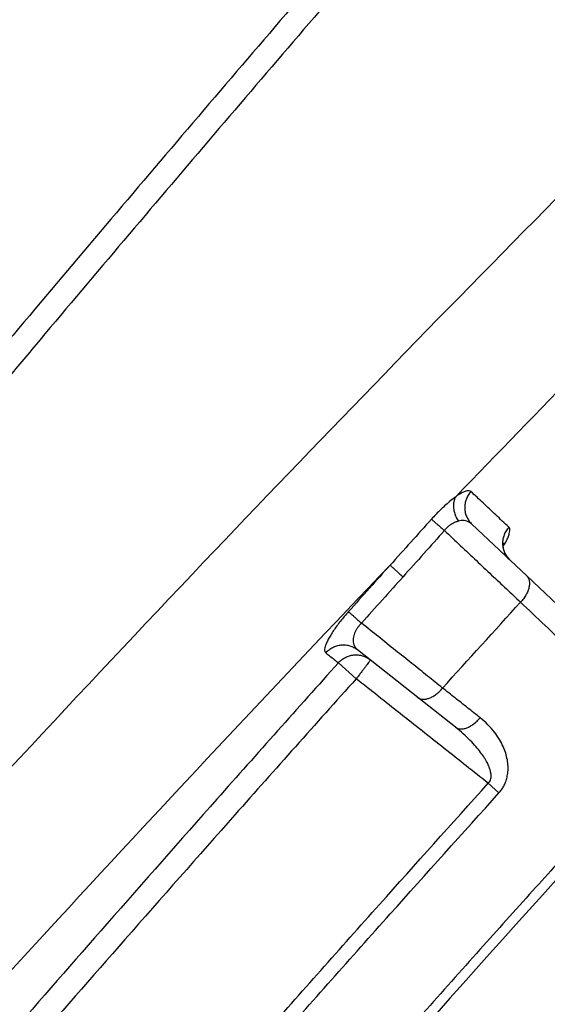
# Model space of a CAD drawing. Units: inches. Extents: x 0 to 380, y 0 to 294.
# Drawn here: x 149 to 149, y 103 to 104 of the extents above; entities that cross this region are included whole.
import ezdxf

# ---------------------------------------------------------------- set-up
doc = ezdxf.new("R2010")
doc.units = ezdxf.units.IN
doc.header["$LTSCALE"] = 16
doc.header["$MEASUREMENT"] = 0
doc.layers.add('36HC', color=7, linetype='Continuous')
doc.layers.add('dim', color=1, linetype='Continuous')

# ---------------------------------------------------------------- blocks, each defined once
blk = doc.blocks.new('A$C26050B71')
at = {"layer": '36HC', "color": 7}
for p, q in [((-107.526, 298.26), (-106.641, 297.424)), ((-107.02, 297.93), (-107.019, 297.938)), ((-107.02, 297.919), (-107.02, 297.93)), ((-107.02, 297.908), (-107.02, 297.919)), ((-107.019, 297.938), (-107.018, 297.945)), ((-107.018, 297.945), (-107.017, 297.951)), ((-107.017, 297.951), (-107.016, 297.955)), ((-107.016, 297.955), (-107.016, 297.957)), ((-107.019, 297.894), (-107.02, 297.908)), ((-107.018, 297.88), (-107.019, 297.894)), ((-107.016, 297.864), (-107.018, 297.88)), ((-107.012, 297.847), (-107.016, 297.864)), ((-107.007, 297.83), (-107.012, 297.847)), ((-107.001, 297.812), (-107.007, 297.83)), ((-106.994, 297.793), (-107.001, 297.812)), ((-106.985, 297.775), (-106.994, 297.793)), ((-106.975, 297.756), (-106.985, 297.775)), ((-106.963, 297.738), (-106.975, 297.756)), ((-106.95, 297.72), (-106.963, 297.738)), ((-106.935, 297.703), (-106.95, 297.72)), ((-106.92, 297.687), (-106.935, 297.703)), ((-106.918, 297.685), (-106.92, 297.687)), ((-106.641, 297.424), (-104.262, 295.175)), ((-108.398, 295.461), (-109.37, 296.232)), ((-109.681, 296.021), (-109.394, 295.763)), ((-107.792, 294.981), (-108.398, 295.461)), ((-107.262, 294.074), (-107.089, 293.919))]:
    blk.add_line(p, q, dxfattribs=at)
for points, knots in [([(-205.475, 179.647), (-204.737, 181.077), (-203.994, 182.505), (-203.244, 183.929), (-202.495, 185.354), (-201.739, 186.776), (-200.978, 188.195), (-200.213, 189.62), (-199.443, 191.042), (-198.666, 192.461), (-197.882, 193.895), (-197.092, 195.325), (-196.296, 196.753), (-195.495, 198.188), (-194.688, 199.621), (-193.876, 201.05), (-193.062, 202.482), (-192.243, 203.911), (-191.417, 205.337), (-190.584, 206.775), (-189.746, 208.21), (-188.901, 209.642), (-188.052, 211.083), (-187.196, 212.521), (-186.335, 213.955), (-185.468, 215.399), (-184.596, 216.839), (-183.718, 218.276), (-182.83, 219.729), (-181.936, 221.179), (-181.037, 222.625), (-180.131, 224.081), (-179.22, 225.534), (-178.303, 226.984), (-177.378, 228.446), (-176.448, 229.904), (-175.512, 231.359), (-174.567, 232.829), (-173.616, 234.295), (-172.659, 235.757), (-171.696, 237.23), (-170.727, 238.699), (-169.753, 240.164), (-168.766, 241.649), (-167.773, 243.129), (-166.776, 244.606), (-165.817, 246.025), (-164.853, 247.44), (-163.885, 248.852), (-163.034, 250.094), (-162.179, 251.332), (-161.32, 252.568), (-160.567, 253.652), (-159.81, 254.734), (-159.051, 255.815), (-158.38, 256.77), (-157.706, 257.725), (-157.03, 258.677), (-156.434, 259.517), (-155.836, 260.356), (-155.237, 261.194), (-154.669, 261.987), (-154.1, 262.779), (-153.529, 263.571), (-152.93, 264.402), (-152.328, 265.233), (-151.725, 266.062), (-151.142, 266.864), (-150.557, 267.665), (-149.971, 268.465), (-149.452, 269.172), (-148.933, 269.878), (-148.412, 270.583), (-147.953, 271.206), (-147.492, 271.828), (-147.031, 272.448), (-146.619, 273.004), (-146.205, 273.559), (-145.792, 274.113), (-145.39, 274.651), (-144.987, 275.189), (-144.583, 275.727), (-144.169, 276.278), (-143.754, 276.83), (-143.338, 277.38), (-142.969, 277.869), (-142.6, 278.358), (-142.23, 278.846), (-141.886, 279.3), (-141.541, 279.754), (-141.195, 280.207), (-140.865, 280.641), (-140.535, 281.074), (-140.204, 281.507), (-139.895, 281.91), (-139.586, 282.313), (-139.277, 282.716), (-138.996, 283.082), (-138.715, 283.447), (-138.433, 283.812), (-138.185, 284.135), (-137.936, 284.457), (-137.688, 284.778), (-137.469, 285.061), (-137.25, 285.344), (-137.03, 285.627), (-136.834, 285.88), (-136.638, 286.133), (-136.441, 286.386), (-136.261, 286.618), (-136.081, 286.85), (-135.9, 287.082), (-135.731, 287.299), (-135.562, 287.516), (-135.393, 287.733), (-135.231, 287.94), (-135.068, 288.148), (-134.906, 288.355), (-134.747, 288.559), (-134.587, 288.762), (-134.428, 288.966), (-134.266, 289.172), (-134.104, 289.379), (-133.942, 289.585), (-133.771, 289.802), (-133.6, 290.02), (-133.429, 290.237), (-133.242, 290.475), (-133.054, 290.713), (-132.867, 290.951), (-132.658, 291.215), (-132.45, 291.479), (-132.241, 291.743), (-132.013, 292.031), (-131.784, 292.32), (-131.556, 292.608), (-131.302, 292.928), (-131.047, 293.248), (-130.793, 293.568), (-130.506, 293.928), (-130.22, 294.287), (-129.933, 294.647), (-129.608, 295.053), (-129.283, 295.459), (-128.958, 295.865), (-128.59, 296.323), (-128.221, 296.781), (-127.853, 297.239), (-127.443, 297.747), (-127.033, 298.255), (-126.622, 298.762), (-126.168, 299.322), (-125.714, 299.881), (-125.259, 300.439), (-124.754, 301.059), (-124.248, 301.678), (-123.741, 302.296), (-123.175, 302.985), (-122.609, 303.673), (-122.041, 304.36), (-121.405, 305.128), (-120.768, 305.896), (-120.129, 306.662), (-119.41, 307.524), (-118.69, 308.384), (-117.967, 309.243), (-117.148, 310.215), (-116.326, 311.185), (-115.501, 312.153), (-114.559, 313.259), (-113.612, 314.363), (-112.662, 315.463), (-111.615, 316.674), (-110.563, 317.882), (-109.506, 319.086)], [0, 0, 0, 0, 1, 1, 1, 2, 2, 2, 3, 3, 3, 4, 4, 4, 5, 5, 5, 6, 6, 6, 7, 7, 7, 8, 8, 8, 9, 9, 9, 10, 10, 10, 11, 11, 11, 12, 12, 12, 13, 13, 13, 14, 14, 14, 15, 15, 15, 16, 16, 16, 17, 17, 17, 18, 18, 18, 19, 19, 19, 20, 20, 20, 21, 21, 21, 22, 22, 22, 23, 23, 23, 24, 24, 24, 25, 25, 25, 26, 26, 26, 27, 27, 27, 28, 28, 28, 29, 29, 29, 30, 30, 30, 31, 31, 31, 32, 32, 32, 33, 33, 33, 34, 34, 34, 35, 35, 35, 36, 36, 36, 37, 37, 37, 38, 38, 38, 39, 39, 39, 40, 40, 40, 41, 41, 41, 42, 42, 42, 43, 43, 43, 44, 44, 44, 45, 45, 45, 46, 46, 46, 47, 47, 47, 48, 48, 48, 49, 49, 49, 50, 50, 50, 51, 51, 51, 52, 52, 52, 53, 53, 53, 54, 54, 54, 55, 55, 55, 56, 56, 56, 57, 57, 57, 58, 58, 58, 58]), ([(-108.933, 318.582), (-109.988, 317.382), (-111.037, 316.177), (-112.082, 314.968), (-113.158, 313.722), (-114.229, 312.473), (-115.295, 311.22), (-116.393, 309.928), (-117.486, 308.633), (-118.575, 307.333), (-119.69, 306.002), (-120.8, 304.666), (-121.905, 303.326), (-123.034, 301.958), (-124.158, 300.586), (-125.277, 299.209), (-126.405, 297.822), (-127.527, 296.431), (-128.645, 295.035), (-129.682, 293.742), (-130.714, 292.445), (-131.742, 291.145), (-132.642, 290.006), (-133.539, 288.865), (-134.433, 287.722), (-135.334, 286.571), (-136.23, 285.417), (-137.124, 284.261), (-137.989, 283.142), (-138.851, 282.02), (-139.71, 280.897), (-140.464, 279.91), (-141.217, 278.921), (-141.967, 277.931), (-142.678, 276.992), (-143.387, 276.051), (-144.094, 275.108), (-144.884, 274.056), (-145.671, 273.001), (-146.456, 271.944), (-147.348, 270.742), (-148.237, 269.538), (-149.123, 268.331), (-150.076, 267.032), (-151.025, 265.73), (-151.971, 264.426), (-152.876, 263.175), (-153.778, 261.923), (-154.676, 260.667), (-155.685, 259.257), (-156.689, 257.844), (-157.688, 256.427), (-158.721, 254.961), (-159.75, 253.492), (-160.773, 252.018), (-161.791, 250.553), (-162.803, 249.084), (-163.811, 247.612), (-164.809, 246.152), (-165.801, 244.689), (-166.789, 243.223), (-167.764, 241.775), (-168.734, 240.323), (-169.698, 238.867), (-170.656, 237.422), (-171.609, 235.973), (-172.556, 234.52), (-173.493, 233.083), (-174.425, 231.642), (-175.352, 230.198), (-176.269, 228.768), (-177.181, 227.335), (-178.087, 225.898), (-178.989, 224.468), (-179.886, 223.035), (-180.777, 221.599), (-181.658, 220.178), (-182.534, 218.754), (-183.404, 217.326), (-184.267, 215.912), (-185.124, 214.494), (-185.975, 213.073), (-186.822, 211.659), (-187.664, 210.242), (-188.5, 208.822), (-189.327, 207.416), (-190.149, 206.007), (-190.966, 204.594), (-191.777, 203.191), (-192.583, 201.784), (-193.383, 200.374), (-194.183, 198.964), (-194.978, 197.551), (-195.767, 196.135), (-196.55, 194.73), (-197.326, 193.323), (-198.098, 191.912), (-198.861, 190.515), (-199.619, 189.116), (-200.371, 187.714), (-201.12, 186.317), (-201.864, 184.916), (-202.602, 183.513), (-203.339, 182.111), (-204.071, 180.706), (-204.797, 179.297)], [0, 0, 0, 0, 1, 1, 1, 2, 2, 2, 3, 3, 3, 4, 4, 4, 5, 5, 5, 6, 6, 6, 7, 7, 7, 8, 8, 8, 9, 9, 9, 10, 10, 10, 11, 11, 11, 12, 12, 12, 13, 13, 13, 14, 14, 14, 15, 15, 15, 16, 16, 16, 17, 17, 17, 18, 18, 18, 19, 19, 19, 20, 20, 20, 21, 21, 21, 22, 22, 22, 23, 23, 23, 24, 24, 24, 25, 25, 25, 26, 26, 26, 27, 27, 27, 28, 28, 28, 29, 29, 29, 30, 30, 30, 31, 31, 31, 32, 32, 32, 33, 33, 33, 34, 34, 34, 35, 35, 35, 35]), ([(-108.266, 317.996), (-109.319, 316.797), (-110.366, 315.594), (-111.41, 314.387), (-112.484, 313.143), (-113.553, 311.896), (-114.618, 310.644), (-115.715, 309.355), (-116.806, 308.061), (-117.893, 306.763), (-119.007, 305.433), (-120.116, 304.099), (-121.22, 302.761), (-122.348, 301.394), (-123.47, 300.023), (-124.587, 298.649), (-125.714, 297.263), (-126.835, 295.873), (-127.952, 294.48), (-128.987, 293.188), (-130.018, 291.892), (-131.045, 290.594), (-131.944, 289.456), (-132.84, 288.317), (-133.733, 287.175), (-134.633, 286.025), (-135.529, 284.872), (-136.421, 283.717), (-137.285, 282.6), (-138.146, 281.48), (-139.004, 280.357), (-139.758, 279.371), (-140.509, 278.384), (-141.258, 277.395), (-141.969, 276.456), (-142.677, 275.517), (-143.383, 274.575), (-144.172, 273.524), (-144.959, 272.47), (-145.743, 271.414), (-146.634, 270.214), (-147.522, 269.011), (-148.407, 267.806), (-149.359, 266.508), (-150.307, 265.208), (-151.251, 263.904), (-152.156, 262.656), (-153.056, 261.404), (-153.954, 260.15), (-154.961, 258.742), (-155.964, 257.33), (-156.961, 255.915), (-157.994, 254.451), (-159.022, 252.983), (-160.044, 251.511), (-161.06, 250.048), (-162.071, 248.581), (-163.077, 247.11), (-164.074, 245.653), (-165.066, 244.191), (-166.052, 242.727), (-167.026, 241.28), (-167.995, 239.83), (-168.958, 238.377), (-169.915, 236.933), (-170.866, 235.486), (-171.812, 234.035), (-172.748, 232.599), (-173.679, 231.161), (-174.604, 229.718), (-175.52, 228.29), (-176.431, 226.859), (-177.336, 225.424), (-178.236, 223.996), (-179.132, 222.565), (-180.021, 221.131), (-180.902, 219.712), (-181.777, 218.289), (-182.646, 216.864), (-183.507, 215.451), (-184.363, 214.035), (-185.213, 212.616), (-186.059, 211.205), (-186.899, 209.79), (-187.734, 208.371), (-188.56, 206.967), (-189.381, 205.56), (-190.197, 204.15), (-191.007, 202.748), (-191.812, 201.343), (-192.611, 199.935), (-193.41, 198.527), (-194.203, 197.116), (-194.991, 195.702), (-195.772, 194.3), (-196.548, 192.894), (-197.318, 191.485), (-198.08, 190.091), (-198.837, 188.694), (-199.588, 187.294), (-200.336, 185.899), (-201.079, 184.501), (-201.815, 183.1), (-202.552, 181.7), (-203.282, 180.296), (-204.007, 178.89)], [0, 0, 0, 0, 1, 1, 1, 2, 2, 2, 3, 3, 3, 4, 4, 4, 5, 5, 5, 6, 6, 6, 7, 7, 7, 8, 8, 8, 9, 9, 9, 10, 10, 10, 11, 11, 11, 12, 12, 12, 13, 13, 13, 14, 14, 14, 15, 15, 15, 16, 16, 16, 17, 17, 17, 18, 18, 18, 19, 19, 19, 20, 20, 20, 21, 21, 21, 22, 22, 22, 23, 23, 23, 24, 24, 24, 25, 25, 25, 26, 26, 26, 27, 27, 27, 28, 28, 28, 29, 29, 29, 30, 30, 30, 31, 31, 31, 32, 32, 32, 33, 33, 33, 34, 34, 34, 35, 35, 35, 35]), ([(-107.516, 317.33), (-108.759, 315.929), (-109.996, 314.523), (-111.226, 313.111), (-112.495, 311.654), (-113.757, 310.191), (-115.012, 308.723), (-116.303, 307.213), (-117.587, 305.698), (-118.864, 304.177)], [0, 0, 0, 0, 1, 1, 1, 2, 2, 2, 3, 3, 3, 3]), ([(-107.269, 317.034), (-109.087, 314.987), (-110.889, 312.927), (-112.678, 310.855), (-113.631, 309.752), (-114.579, 308.646), (-115.524, 307.536), (-116.472, 306.424), (-117.416, 305.308), (-118.357, 304.189), (-118.44, 304.09), (-118.523, 303.991), (-118.606, 303.892)], [0, 0, 0, 0, 1, 1, 1, 2, 2, 2, 3, 3, 3, 4, 4, 4, 4]), ([(-103.847, 314.153), (-105.676, 312.094), (-107.49, 310.022), (-109.29, 307.937), (-110.236, 306.842), (-111.179, 305.743), (-112.117, 304.641), (-113.059, 303.535), (-113.997, 302.427), (-114.931, 301.315), (-115.046, 301.179), (-115.161, 301.042), (-115.275, 300.906)], [0, 0, 0, 0, 1, 1, 1, 2, 2, 2, 3, 3, 3, 4, 4, 4, 4]), ([(-103.603, 313.855), (-104.047, 313.355), (-104.49, 312.854), (-104.932, 312.352), (-105.85, 311.312), (-106.764, 310.268), (-107.674, 309.22), (-108.59, 308.167), (-109.503, 307.11), (-110.412, 306.05), (-111.325, 304.985), (-112.235, 303.917), (-113.142, 302.845), (-113.596, 302.309), (-114.05, 301.771), (-114.502, 301.233), (-114.674, 301.028), (-114.846, 300.824), (-115.018, 300.619)], [0, 0, 0, 0, 1, 1, 1, 2, 2, 2, 3, 3, 3, 4, 4, 4, 5, 5, 5, 6, 6, 6, 6]), ([(-101.112, 308.534), (-102.871, 306.822), (-104.612, 305.092), (-106.337, 303.345), (-108.195, 301.463), (-110.035, 299.562), (-111.856, 297.644), (-113.846, 295.547), (-115.814, 293.43), (-117.761, 291.294), (-119.906, 288.94), (-122.024, 286.564), (-124.118, 284.166), (-126.429, 281.519), (-128.711, 278.846), (-130.963, 276.149), (-133.453, 273.166), (-135.908, 270.154), (-138.328, 267.114), (-140.981, 263.781), (-143.592, 260.415), (-146.162, 257.018), (-148.956, 253.326), (-151.701, 249.597), (-154.399, 245.834), (-157.296, 241.793), (-160.138, 237.712), (-162.925, 233.595), (-165.781, 229.375), (-168.58, 225.117), (-171.322, 220.822), (-174.101, 216.469), (-176.821, 212.079), (-179.482, 207.653), (-182.17, 203.184), (-184.798, 198.679), (-187.366, 194.14), (-189.956, 189.561), (-192.484, 184.948), (-194.952, 180.302), (-197.434, 175.629), (-199.854, 170.922), (-202.212, 166.185), (-204.581, 161.424), (-206.887, 156.632), (-209.13, 151.81), (-211.382, 146.968), (-213.57, 142.096), (-215.694, 137.196), (-217.824, 132.279), (-219.89, 127.334), (-221.891, 122.363), (-223.897, 117.378), (-225.837, 112.367), (-227.71, 107.331), (-229.588, 102.284), (-231.399, 97.212), (-233.144, 92.118), (-234.891, 87.014), (-236.572, 81.886), (-238.184, 76.738), (-239.799, 71.581), (-241.346, 66.404), (-242.825, 61.206), (-244.306, 56.003), (-245.717, 50.78), (-247.06, 45.539)], [0, 0, 0, 0, 1, 1, 1, 2, 2, 2, 3, 3, 3, 4, 4, 4, 5, 5, 5, 6, 6, 6, 7, 7, 7, 8, 8, 8, 9, 9, 9, 10, 10, 10, 11, 11, 11, 12, 12, 12, 13, 13, 13, 14, 14, 14, 15, 15, 15, 16, 16, 16, 17, 17, 17, 18, 18, 18, 19, 19, 19, 20, 20, 20, 21, 21, 21, 22, 22, 22, 22]), ([(-99.821, 306.745), (-101.131, 305.462), (-102.431, 304.169), (-103.721, 302.867), (-105.086, 301.49), (-106.441, 300.102), (-107.786, 298.704)], [0, 0, 0, 0, 1, 1, 1, 2, 2, 2, 2]), ([(-107.786, 298.704), (-107.812, 298.685), (-107.838, 298.664), (-107.864, 298.643), (-107.892, 298.621), (-107.919, 298.597), (-107.946, 298.574), (-107.973, 298.549), (-108, 298.524), (-108.026, 298.499), (-108.053, 298.474), (-108.079, 298.448), (-108.104, 298.422), (-108.129, 298.395), (-108.154, 298.368), (-108.179, 298.341)], [0, 0, 0, 0, 1, 1, 1, 2, 2, 2, 3, 3, 3, 4, 4, 4, 5, 5, 5, 5]), ([(-107.786, 298.704), (-107.796, 298.687), (-107.804, 298.669), (-107.81, 298.65), (-107.817, 298.629), (-107.821, 298.608), (-107.823, 298.587), (-107.825, 298.564), (-107.824, 298.541), (-107.822, 298.518), (-107.819, 298.494), (-107.814, 298.47), (-107.808, 298.447), (-107.801, 298.423), (-107.792, 298.399), (-107.781, 298.376), (-107.77, 298.353), (-107.757, 298.33), (-107.743, 298.309)], [0, 0, 0, 0, 1, 1, 1, 2, 2, 2, 3, 3, 3, 4, 4, 4, 5, 5, 5, 6, 6, 6, 6]), ([(-107.541, 298.787), (-107.548, 298.794), (-107.559, 298.798), (-107.569, 298.8), (-107.583, 298.802), (-107.597, 298.8), (-107.61, 298.797), (-107.628, 298.792), (-107.645, 298.786), (-107.661, 298.779), (-107.682, 298.77), (-107.701, 298.759), (-107.72, 298.747), (-107.743, 298.734), (-107.764, 298.72), (-107.786, 298.704)], [0, 0, 0, 0, 1, 1, 1, 2, 2, 2, 3, 3, 3, 4, 4, 4, 5, 5, 5, 5]), ([(-107.541, 298.787), (-107.557, 298.769), (-107.572, 298.749), (-107.585, 298.728), (-107.598, 298.707), (-107.608, 298.685), (-107.617, 298.662), (-107.625, 298.639), (-107.632, 298.615), (-107.636, 298.591), (-107.64, 298.567), (-107.641, 298.543), (-107.641, 298.518), (-107.64, 298.494), (-107.637, 298.47), (-107.632, 298.446), (-107.627, 298.423), (-107.619, 298.4), (-107.609, 298.377), (-107.599, 298.355), (-107.587, 298.334), (-107.573, 298.315), (-107.559, 298.295), (-107.543, 298.277), (-107.526, 298.26)], [0, 0, 0, 0, 1, 1, 1, 2, 2, 2, 3, 3, 3, 4, 4, 4, 5, 5, 5, 6, 6, 6, 7, 7, 7, 8, 8, 8, 8]), ([(-106.93, 298.212), (-107, 298.278), (-107.071, 298.345), (-107.141, 298.411), (-107.209, 298.475), (-107.277, 298.539), (-107.345, 298.603), (-107.41, 298.664), (-107.476, 298.726), (-107.541, 298.787)], [0, 0, 0, 0, 1, 1, 1, 2, 2, 2, 3, 3, 3, 3]), ([(-108.179, 298.341), (-108.289, 298.217), (-108.399, 298.094), (-108.51, 297.971), (-108.622, 297.846), (-108.734, 297.722), (-108.847, 297.597)], [0, 0, 0, 0, 1, 1, 1, 2, 2, 2, 2]), ([(-108.179, 298.341), (-108.171, 298.335), (-108.164, 298.328), (-108.157, 298.322), (-108.146, 298.312), (-108.134, 298.302), (-108.123, 298.293), (-108.109, 298.28), (-108.094, 298.267), (-108.08, 298.254), (-108.062, 298.239), (-108.045, 298.224), (-108.028, 298.209), (-108.009, 298.192), (-107.99, 298.175), (-107.97, 298.158)], [0, 0, 0, 0, 1, 1, 1, 2, 2, 2, 3, 3, 3, 4, 4, 4, 5, 5, 5, 5]), ([(-107.743, 298.309), (-107.761, 298.304), (-107.778, 298.298), (-107.795, 298.291), (-107.812, 298.283), (-107.829, 298.275), (-107.845, 298.266), (-107.861, 298.256), (-107.877, 298.246), (-107.891, 298.234), (-107.906, 298.223), (-107.92, 298.211), (-107.933, 298.199), (-107.946, 298.186), (-107.959, 298.172), (-107.97, 298.158)], [0, 0, 0, 0, 1, 1, 1, 2, 2, 2, 3, 3, 3, 4, 4, 4, 5, 5, 5, 5]), ([(-107.526, 298.26), (-107.538, 298.271), (-107.551, 298.281), (-107.565, 298.29), (-107.578, 298.298), (-107.592, 298.304), (-107.607, 298.309), (-107.622, 298.313), (-107.636, 298.316), (-107.652, 298.318), (-107.667, 298.319), (-107.682, 298.319), (-107.697, 298.318), (-107.713, 298.316), (-107.728, 298.313), (-107.743, 298.309)], [0, 0, 0, 0, 1, 1, 1, 2, 2, 2, 3, 3, 3, 4, 4, 4, 5, 5, 5, 5]), ([(-107.97, 298.158), (-108.08, 298.034), (-108.19, 297.91), (-108.301, 297.786), (-108.413, 297.661), (-108.525, 297.535), (-108.637, 297.41)], [0, 0, 0, 0, 1, 1, 1, 2, 2, 2, 2]), ([(-107.97, 298.158), (-107.884, 298.076), (-107.796, 297.994), (-107.709, 297.912), (-107.624, 297.832), (-107.539, 297.752), (-107.454, 297.672), (-107.372, 297.594), (-107.29, 297.516), (-107.207, 297.439), (-107.128, 297.364), (-107.048, 297.289), (-106.969, 297.214), (-106.893, 297.143), (-106.817, 297.071), (-106.741, 297)], [0, 0, 0, 0, 1, 1, 1, 2, 2, 2, 3, 3, 3, 4, 4, 4, 5, 5, 5, 5]), ([(-106.93, 298.212), (-106.946, 298.193), (-106.961, 298.174), (-106.974, 298.153), (-106.987, 298.132), (-106.998, 298.109), (-107.007, 298.086), (-107.015, 298.063), (-107.022, 298.04), (-107.026, 298.016), (-107.03, 297.992), (-107.032, 297.967), (-107.031, 297.943), (-107.031, 297.919), (-107.028, 297.894), (-107.022, 297.871), (-107.017, 297.847), (-107.01, 297.824), (-107, 297.802), (-106.99, 297.78), (-106.978, 297.759), (-106.964, 297.739), (-106.951, 297.72), (-106.935, 297.701), (-106.918, 297.685)], [0, 0, 0, 0, 1, 1, 1, 2, 2, 2, 3, 3, 3, 4, 4, 4, 5, 5, 5, 6, 6, 6, 7, 7, 7, 8, 8, 8, 8]), ([(-107.02, 297.902), (-107.016, 297.908), (-107.012, 297.914), (-107.009, 297.92), (-106.995, 297.943), (-106.982, 297.966), (-106.97, 297.99), (-106.96, 298.01), (-106.95, 298.031), (-106.941, 298.053), (-106.934, 298.071), (-106.927, 298.089), (-106.922, 298.107), (-106.918, 298.122), (-106.915, 298.138), (-106.914, 298.153), (-106.913, 298.165), (-106.913, 298.177), (-106.916, 298.188), (-106.919, 298.197), (-106.923, 298.205), (-106.93, 298.212)], [0, 0, 0, 0, 1, 1, 1, 2, 2, 2, 3, 3, 3, 4, 4, 4, 5, 5, 5, 6, 6, 6, 7, 7, 7, 7]), ([(-108.847, 297.597), (-110.709, 295.647), (-112.552, 293.678), (-114.376, 291.691), (-116.376, 289.514), (-118.353, 287.316), (-120.309, 285.1), (-122.46, 282.662), (-124.584, 280.201), (-126.684, 277.719), (-128.998, 274.983), (-131.282, 272.22), (-133.535, 269.433), (-136.008, 266.375), (-138.445, 263.288), (-140.847, 260.174), (-143.46, 256.784), (-146.032, 253.362), (-148.564, 249.91), (-151.298, 246.18), (-153.984, 242.416), (-156.622, 238.618), (-159.389, 234.636), (-162.103, 230.617), (-164.765, 226.565), (-167.471, 222.445), (-170.124, 218.29), (-172.722, 214.102), (-175.35, 209.867), (-177.923, 205.599), (-180.441, 201.298), (-182.982, 196.958), (-185.466, 192.585), (-187.895, 188.181), (-190.343, 183.744), (-192.733, 179.275), (-195.066, 174.777), (-197.412, 170.254), (-199.7, 165.702), (-201.929, 161.12), (-204.169, 156.518), (-206.351, 151.887), (-208.473, 147.229), (-210.604, 142.553), (-212.675, 137.849), (-214.686, 133.12), (-216.703, 128.376), (-218.661, 123.606), (-220.557, 118.811), (-222.459, 114.005), (-224.299, 109.174), (-226.078, 104.321), (-227.861, 99.457), (-229.582, 94.571), (-231.24, 89.664), (-232.902, 84.747), (-234.501, 79.81), (-236.038, 74.853), (-237.577, 69.888), (-239.053, 64.904), (-240.466, 59.902), (-241.88, 54.894), (-243.231, 49.868), (-244.518, 44.826)], [0, 0, 0, 0, 1, 1, 1, 2, 2, 2, 3, 3, 3, 4, 4, 4, 5, 5, 5, 6, 6, 6, 7, 7, 7, 8, 8, 8, 9, 9, 9, 10, 10, 10, 11, 11, 11, 12, 12, 12, 13, 13, 13, 14, 14, 14, 15, 15, 15, 16, 16, 16, 17, 17, 17, 18, 18, 18, 19, 19, 19, 20, 20, 20, 21, 21, 21, 21]), ([(-108.847, 297.597), (-108.958, 297.474), (-109.069, 297.35), (-109.179, 297.226), (-109.292, 297.1), (-109.405, 296.974), (-109.518, 296.848)], [0, 0, 0, 0, 1, 1, 1, 2, 2, 2, 2]), ([(-108.847, 297.597), (-108.842, 297.593), (-108.836, 297.588), (-108.831, 297.584), (-108.823, 297.576), (-108.815, 297.569), (-108.807, 297.562), (-108.796, 297.552), (-108.785, 297.542), (-108.774, 297.532), (-108.76, 297.52), (-108.747, 297.508), (-108.733, 297.496), (-108.718, 297.482), (-108.703, 297.469), (-108.688, 297.455), (-108.671, 297.44), (-108.654, 297.425), (-108.637, 297.41)], [0, 0, 0, 0, 1, 1, 1, 2, 2, 2, 3, 3, 3, 4, 4, 4, 5, 5, 5, 6, 6, 6, 6]), ([(-108.637, 297.41), (-108.748, 297.287), (-108.859, 297.163), (-108.97, 297.039), (-109.083, 296.913), (-109.196, 296.787), (-109.308, 296.661)], [0, 0, 0, 0, 1, 1, 1, 2, 2, 2, 2]), ([(-106.641, 297.424), (-106.631, 297.414), (-106.622, 297.402), (-106.615, 297.389), (-106.608, 297.376), (-106.603, 297.361), (-106.6, 297.346), (-106.597, 297.329), (-106.596, 297.312), (-106.597, 297.295), (-106.598, 297.276), (-106.601, 297.257), (-106.605, 297.238), (-106.61, 297.218), (-106.616, 297.197), (-106.624, 297.178), (-106.633, 297.157), (-106.643, 297.136), (-106.654, 297.117), (-106.666, 297.096), (-106.679, 297.076), (-106.694, 297.056), (-106.708, 297.037), (-106.724, 297.018), (-106.741, 297)], [0, 0, 0, 0, 1, 1, 1, 2, 2, 2, 3, 3, 3, 4, 4, 4, 5, 5, 5, 6, 6, 6, 7, 7, 7, 8, 8, 8, 8]), ([(-106.741, 297), (-106.477, 296.75), (-106.213, 296.5), (-105.949, 296.251), (-105.685, 296.001), (-105.42, 295.751), (-105.156, 295.501), (-104.891, 295.251), (-104.627, 295.001), (-104.362, 294.751)], [0, 0, 0, 0, 1, 1, 1, 2, 2, 2, 3, 3, 3, 3]), ([(-109.518, 296.848), (-109.54, 296.823), (-109.563, 296.797), (-109.585, 296.771), (-109.606, 296.745), (-109.627, 296.72), (-109.648, 296.694), (-109.667, 296.668), (-109.687, 296.643), (-109.706, 296.617), (-109.724, 296.592), (-109.742, 296.567), (-109.759, 296.542), (-109.775, 296.518), (-109.79, 296.494), (-109.805, 296.47), (-109.819, 296.448), (-109.832, 296.426), (-109.844, 296.403), (-109.854, 296.383), (-109.864, 296.362), (-109.873, 296.341), (-109.881, 296.324), (-109.888, 296.306), (-109.894, 296.287), (-109.898, 296.272), (-109.901, 296.257), (-109.903, 296.241), (-109.904, 296.229), (-109.904, 296.217), (-109.9, 296.205), (-109.897, 296.196), (-109.892, 296.187), (-109.885, 296.181)], [0, 0, 0, 0, 1, 1, 1, 2, 2, 2, 3, 3, 3, 4, 4, 4, 5, 5, 5, 6, 6, 6, 7, 7, 7, 8, 8, 8, 9, 9, 9, 10, 10, 10, 11, 11, 11, 11]), ([(-109.518, 296.848), (-109.513, 296.843), (-109.508, 296.839), (-109.502, 296.834), (-109.494, 296.827), (-109.486, 296.82), (-109.478, 296.812), (-109.467, 296.802), (-109.456, 296.793), (-109.444, 296.783), (-109.431, 296.771), (-109.418, 296.759), (-109.405, 296.747), (-109.389, 296.733), (-109.374, 296.72), (-109.358, 296.706), (-109.342, 296.691), (-109.325, 296.676), (-109.308, 296.661)], [0, 0, 0, 0, 1, 1, 1, 2, 2, 2, 3, 3, 3, 4, 4, 4, 5, 5, 5, 6, 6, 6, 6]), ([(-109.308, 296.661), (-109.32, 296.649), (-109.332, 296.637), (-109.343, 296.623), (-109.353, 296.611), (-109.363, 296.597), (-109.373, 296.584), (-109.382, 296.57), (-109.39, 296.557), (-109.398, 296.543), (-109.406, 296.529), (-109.413, 296.515), (-109.419, 296.501), (-109.425, 296.487), (-109.43, 296.473), (-109.434, 296.458), (-109.438, 296.444), (-109.441, 296.43), (-109.442, 296.416), (-109.444, 296.403), (-109.445, 296.389), (-109.444, 296.375), (-109.444, 296.362), (-109.442, 296.348), (-109.439, 296.335), (-109.435, 296.322), (-109.431, 296.31), (-109.425, 296.298), (-109.418, 296.285), (-109.41, 296.273), (-109.402, 296.263), (-109.392, 296.251), (-109.381, 296.241), (-109.37, 296.232)], [0, 0, 0, 0, 1, 1, 1, 2, 2, 2, 3, 3, 3, 4, 4, 4, 5, 5, 5, 6, 6, 6, 7, 7, 7, 8, 8, 8, 9, 9, 9, 10, 10, 10, 11, 11, 11, 11]), ([(-107.999, 295.613), (-108.08, 295.678), (-108.16, 295.743), (-108.241, 295.807), (-108.326, 295.875), (-108.411, 295.943), (-108.495, 296.011), (-108.583, 296.081), (-108.671, 296.151), (-108.759, 296.221), (-108.849, 296.294), (-108.94, 296.366), (-109.03, 296.439), (-109.123, 296.513), (-109.216, 296.587), (-109.308, 296.661)], [0, 0, 0, 0, 1, 1, 1, 2, 2, 2, 3, 3, 3, 4, 4, 4, 5, 5, 5, 5]), ([(-109.885, 296.181), (-109.869, 296.199), (-109.851, 296.216), (-109.832, 296.231), (-109.813, 296.245), (-109.793, 296.258), (-109.772, 296.269), (-109.75, 296.28), (-109.728, 296.289), (-109.705, 296.296), (-109.682, 296.302), (-109.659, 296.307), (-109.635, 296.309), (-109.612, 296.311), (-109.588, 296.312), (-109.564, 296.309), (-109.541, 296.307), (-109.517, 296.303), (-109.494, 296.296), (-109.472, 296.289), (-109.45, 296.281), (-109.429, 296.27), (-109.408, 296.259), (-109.388, 296.246), (-109.37, 296.232)], [0, 0, 0, 0, 1, 1, 1, 2, 2, 2, 3, 3, 3, 4, 4, 4, 5, 5, 5, 6, 6, 6, 7, 7, 7, 8, 8, 8, 8]), ([(-109.885, 296.181), (-109.862, 296.164), (-109.84, 296.146), (-109.818, 296.129), (-109.795, 296.111), (-109.772, 296.093), (-109.75, 296.075), (-109.727, 296.057), (-109.704, 296.039), (-109.681, 296.021)], [0, 0, 0, 0, 1, 1, 1, 2, 2, 2, 3, 3, 3, 3]), ([(-109.681, 296.021), (-110.336, 295.289), (-110.989, 294.555), (-111.641, 293.82), (-112.234, 293.15), (-112.826, 292.478), (-113.416, 291.805), (-113.952, 291.194), (-114.487, 290.581), (-115.02, 289.968), (-115.503, 289.413), (-115.984, 288.857), (-116.464, 288.3), (-116.897, 287.798), (-117.329, 287.295), (-117.76, 286.791), (-118.149, 286.337), (-118.538, 285.882), (-118.925, 285.426), (-119.276, 285.013), (-119.626, 284.601), (-119.976, 284.187), (-120.293, 283.812), (-120.61, 283.436), (-120.926, 283.06), (-121.215, 282.716), (-121.504, 282.372), (-121.792, 282.028), (-122.059, 281.709), (-122.325, 281.391), (-122.59, 281.072)], [0, 0, 0, 0, 1, 1, 1, 2, 2, 2, 3, 3, 3, 4, 4, 4, 5, 5, 5, 6, 6, 6, 7, 7, 7, 8, 8, 8, 9, 9, 9, 10, 10, 10, 10]), ([(-109.681, 296.021), (-109.665, 296.039), (-109.648, 296.055), (-109.628, 296.07), (-109.61, 296.084), (-109.589, 296.097), (-109.568, 296.108), (-109.547, 296.119), (-109.524, 296.128), (-109.502, 296.135), (-109.479, 296.141), (-109.455, 296.146), (-109.432, 296.148), (-109.408, 296.151), (-109.384, 296.151), (-109.361, 296.148), (-109.337, 296.146), (-109.314, 296.142), (-109.292, 296.135), (-109.269, 296.129), (-109.247, 296.12), (-109.226, 296.109), (-109.205, 296.098), (-109.185, 296.085), (-109.167, 296.071)], [0, 0, 0, 0, 1, 1, 1, 2, 2, 2, 3, 3, 3, 4, 4, 4, 5, 5, 5, 6, 6, 6, 7, 7, 7, 8, 8, 8, 8]), ([(-109.167, 296.071), (-109.165, 296.07), (-109.167, 296.067), (-109.169, 296.065), (-109.173, 296.059), (-109.175, 296.055), (-109.178, 296.05), (-109.182, 296.043), (-109.188, 296.035), (-109.194, 296.027), (-109.201, 296.016), (-109.208, 296.006), (-109.216, 295.996), (-109.225, 295.983), (-109.234, 295.97), (-109.244, 295.958), (-109.255, 295.943), (-109.266, 295.929), (-109.277, 295.914), (-109.289, 295.898), (-109.301, 295.882), (-109.313, 295.866), (-109.326, 295.849), (-109.339, 295.832), (-109.353, 295.815), (-109.366, 295.798), (-109.38, 295.781), (-109.394, 295.763)], [0, 0, 0, 0, 1, 1, 1, 2, 2, 2, 3, 3, 3, 4, 4, 4, 5, 5, 5, 6, 6, 6, 7, 7, 7, 8, 8, 8, 9, 9, 9, 9]), ([(-109.394, 295.763), (-110.048, 295.032), (-110.701, 294.299), (-111.352, 293.564), (-111.945, 292.894), (-112.536, 292.223), (-113.126, 291.551), (-113.662, 290.94), (-114.196, 290.328), (-114.729, 289.714), (-115.211, 289.16), (-115.691, 288.605), (-116.171, 288.048), (-116.604, 287.546), (-117.036, 287.044), (-117.466, 286.54), (-117.855, 286.086), (-118.244, 285.631), (-118.631, 285.175), (-118.981, 284.763), (-119.331, 284.351), (-119.68, 283.938), (-119.997, 283.563), (-120.314, 283.187), (-120.63, 282.811), (-120.919, 282.468), (-121.208, 282.124), (-121.496, 281.779), (-121.762, 281.461), (-122.028, 281.143), (-122.293, 280.825)], [0, 0, 0, 0, 1, 1, 1, 2, 2, 2, 3, 3, 3, 4, 4, 4, 5, 5, 5, 6, 6, 6, 7, 7, 7, 8, 8, 8, 9, 9, 9, 10, 10, 10, 10]), ([(-107.262, 294.074), (-107.499, 294.262), (-107.736, 294.45), (-107.973, 294.638), (-108.21, 294.826), (-108.447, 295.013), (-108.684, 295.201), (-108.92, 295.388), (-109.157, 295.576), (-109.394, 295.763)], [0, 0, 0, 0, 1, 1, 1, 2, 2, 2, 3, 3, 3, 3]), ([(-108.398, 295.461), (-108.386, 295.453), (-108.374, 295.446), (-108.361, 295.441), (-108.346, 295.436), (-108.331, 295.433), (-108.316, 295.432), (-108.3, 295.431), (-108.283, 295.433), (-108.266, 295.436), (-108.248, 295.439), (-108.23, 295.444), (-108.213, 295.451), (-108.193, 295.458), (-108.175, 295.467), (-108.157, 295.477), (-108.138, 295.488), (-108.119, 295.501), (-108.101, 295.514), (-108.083, 295.528), (-108.065, 295.544), (-108.048, 295.56), (-108.031, 295.577), (-108.014, 295.595), (-107.999, 295.613)], [0, 0, 0, 0, 1, 1, 1, 2, 2, 2, 3, 3, 3, 4, 4, 4, 5, 5, 5, 6, 6, 6, 7, 7, 7, 8, 8, 8, 8]), ([(-107.393, 295.133), (-107.46, 295.187), (-107.528, 295.24), (-107.595, 295.294), (-107.662, 295.347), (-107.73, 295.4), (-107.797, 295.453), (-107.864, 295.507), (-107.931, 295.56), (-107.999, 295.613)], [0, 0, 0, 0, 1, 1, 1, 2, 2, 2, 3, 3, 3, 3]), ([(-107.792, 294.981), (-107.781, 294.973), (-107.768, 294.966), (-107.755, 294.961), (-107.741, 294.956), (-107.726, 294.953), (-107.711, 294.952), (-107.694, 294.952), (-107.677, 294.953), (-107.661, 294.956), (-107.642, 294.959), (-107.624, 294.964), (-107.607, 294.971), (-107.588, 294.978), (-107.569, 294.987), (-107.551, 294.997), (-107.532, 295.009), (-107.514, 295.021), (-107.496, 295.034), (-107.477, 295.049), (-107.459, 295.064), (-107.443, 295.08), (-107.425, 295.097), (-107.409, 295.115), (-107.393, 295.133)], [0, 0, 0, 0, 1, 1, 1, 2, 2, 2, 3, 3, 3, 4, 4, 4, 5, 5, 5, 6, 6, 6, 7, 7, 7, 8, 8, 8, 8]), ([(-107.089, 293.919), (-107.075, 293.935), (-107.061, 293.953), (-107.048, 293.971), (-107.035, 293.989), (-107.023, 294.008), (-107.012, 294.028), (-107.001, 294.05), (-106.991, 294.072), (-106.982, 294.095), (-106.972, 294.12), (-106.965, 294.146), (-106.959, 294.172), (-106.952, 294.201), (-106.947, 294.229), (-106.945, 294.259), (-106.942, 294.29), (-106.941, 294.321), (-106.943, 294.352), (-106.944, 294.386), (-106.948, 294.42), (-106.954, 294.453), (-106.961, 294.489), (-106.969, 294.524), (-106.98, 294.559), (-106.992, 294.597), (-107.006, 294.633), (-107.022, 294.669), (-107.039, 294.708), (-107.06, 294.747), (-107.082, 294.784), (-107.107, 294.825), (-107.134, 294.865), (-107.163, 294.902), (-107.196, 294.944), (-107.23, 294.984), (-107.268, 295.021), (-107.307, 295.061), (-107.349, 295.099), (-107.393, 295.133)], [0, 0, 0, 0, 1, 1, 1, 2, 2, 2, 3, 3, 3, 4, 4, 4, 5, 5, 5, 6, 6, 6, 7, 7, 7, 8, 8, 8, 9, 9, 9, 10, 10, 10, 11, 11, 11, 12, 12, 12, 13, 13, 13, 13]), ([(-107.262, 294.074), (-107.254, 294.082), (-107.247, 294.09), (-107.241, 294.1), (-107.234, 294.11), (-107.23, 294.12), (-107.226, 294.131), (-107.222, 294.144), (-107.219, 294.157), (-107.217, 294.17), (-107.216, 294.186), (-107.216, 294.202), (-107.217, 294.217), (-107.218, 294.236), (-107.222, 294.255), (-107.226, 294.273), (-107.232, 294.295), (-107.239, 294.316), (-107.247, 294.337), (-107.257, 294.362), (-107.268, 294.386), (-107.28, 294.409), (-107.294, 294.436), (-107.309, 294.463), (-107.326, 294.488), (-107.344, 294.518), (-107.364, 294.546), (-107.385, 294.574), (-107.409, 294.606), (-107.434, 294.637), (-107.46, 294.667), (-107.49, 294.702), (-107.521, 294.735), (-107.553, 294.768), (-107.589, 294.805), (-107.627, 294.84), (-107.665, 294.874), (-107.706, 294.911), (-107.748, 294.947), (-107.792, 294.981)], [0, 0, 0, 0, 1, 1, 1, 2, 2, 2, 3, 3, 3, 4, 4, 4, 5, 5, 5, 6, 6, 6, 7, 7, 7, 8, 8, 8, 9, 9, 9, 10, 10, 10, 11, 11, 11, 12, 12, 12, 13, 13, 13, 13]), ([(-104.362, 294.751), (-104.587, 294.504), (-104.811, 294.256), (-105.036, 294.009), (-105.278, 293.742), (-105.52, 293.475), (-105.762, 293.207), (-106.024, 292.917), (-106.285, 292.626), (-106.546, 292.336), (-106.83, 292.02), (-107.113, 291.705), (-107.396, 291.388), (-107.703, 291.045), (-108.01, 290.701), (-108.316, 290.357), (-108.649, 289.984), (-108.981, 289.61), (-109.312, 289.235), (-109.672, 288.829), (-110.031, 288.421), (-110.39, 288.014), (-110.779, 287.572), (-111.167, 287.129), (-111.554, 286.686), (-111.973, 286.207), (-112.39, 285.727), (-112.807, 285.246), (-113.254, 284.732), (-113.699, 284.217), (-114.143, 283.701), (-114.622, 283.145), (-115.099, 282.588), (-115.576, 282.03), (-116.092, 281.425), (-116.608, 280.819), (-117.122, 280.212), (-117.682, 279.55), (-118.241, 278.887), (-118.798, 278.222), (-119.408, 277.494), (-120.017, 276.764), (-120.623, 276.033)], [0, 0, 0, 0, 1, 1, 1, 2, 2, 2, 3, 3, 3, 4, 4, 4, 5, 5, 5, 6, 6, 6, 7, 7, 7, 8, 8, 8, 9, 9, 9, 10, 10, 10, 11, 11, 11, 12, 12, 12, 13, 13, 13, 14, 14, 14, 14]), ([(-104.242, 294.641), (-106.538, 292.119), (-108.809, 289.574), (-111.056, 287.008), (-113.662, 284.032), (-116.236, 281.027), (-118.777, 277.994), (-119.352, 277.307), (-119.926, 276.619), (-120.499, 275.929)], [0, 0, 0, 0, 1, 1, 1, 2, 2, 2, 3, 3, 3, 3]), ([(-120.36, 278.997), (-119.467, 280.063), (-118.571, 281.125), (-117.671, 282.184), (-116.857, 283.141), (-116.04, 284.096), (-115.219, 285.048), (-114.473, 285.913), (-113.725, 286.776), (-112.973, 287.637), (-112.288, 288.422), (-111.601, 289.204), (-110.912, 289.984), (-110.282, 290.698), (-109.65, 291.409), (-109.016, 292.119), (-108.433, 292.772), (-107.848, 293.424), (-107.262, 294.074)], [0, 0, 0, 0, 1, 1, 1, 2, 2, 2, 3, 3, 3, 4, 4, 4, 5, 5, 5, 6, 6, 6, 6]), ([(-120.182, 278.848), (-119.29, 279.913), (-118.394, 280.975), (-117.494, 282.034), (-116.681, 282.991), (-115.864, 283.945), (-115.044, 284.897), (-114.298, 285.762), (-113.55, 286.624), (-112.798, 287.485), (-112.114, 288.269), (-111.427, 289.051), (-110.738, 289.831), (-110.108, 290.544), (-109.477, 291.255), (-108.843, 291.964), (-108.26, 292.617), (-107.676, 293.269), (-107.089, 293.919)], [0, 0, 0, 0, 1, 1, 1, 2, 2, 2, 3, 3, 3, 4, 4, 4, 5, 5, 5, 6, 6, 6, 6])]:
    blk.add_open_spline(points, degree=3, knots=knots, dxfattribs=at)
blk.add_open_spline([(-107.999, 295.613), (-107.58, 296.076), (-107.161, 296.538), (-106.741, 297)], degree=3, dxfattribs=at)

msp = doc.modelspace()

# ---------------------------------------------------------------- block references
at = {"layer": 'dim', "xscale": 0.08333333333334281, "yscale": 0.08333333333334281, "zscale": 0.08333333333334281}
msp.add_blockref('A$C26050B71', (158.1183, 78.6113), dxfattribs=at)

doc.saveas('drawing.dxf')
